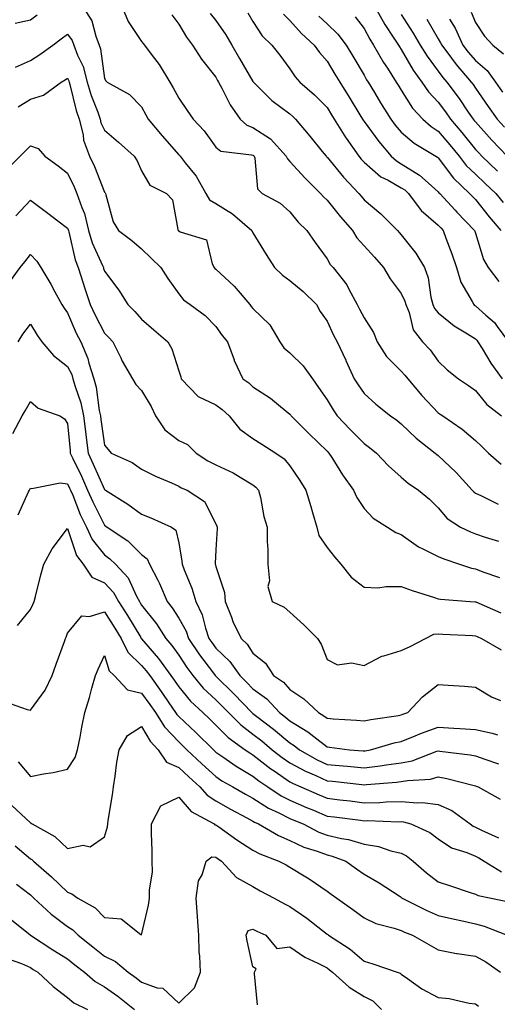
# Model space of a CAD drawing. Units: inches. Extents: x 950003 to 952643, y 7279418 to 7282058.
# Drawn here: x 951745 to 951874, y 7280343 to 7280609 of the extents above; entities that cross this region are included whole.
import ezdxf

# ---------------------------------------------------------------- set-up
doc = ezdxf.new("R2010")
doc.units = ezdxf.units.IN
doc.header["$MEASUREMENT"] = 0
doc.layers.add('Contour_95007279', color=7, linetype='Continuous', true_color=0x2788a4)

msp = doc.modelspace()

# ---------------------------------------------------------------- linework, layer by layer
at = {"layer": 'Contour_95007279'}
for points in [[(951762.38, 7280611.92, 3179), (951764.61, 7280608.48, 3179), (951765.65, 7280604.32, 3179), (951766.59, 7280601.92, 3179), (951766.99, 7280600.86, 3179), (951768.05, 7280592.9, 3179), (951768.35, 7280592.22, 3179), (951768.72, 7280591.92, 3179), (951774.73, 7280588.6, 3179), (951778.05, 7280585.21, 3179), (951779.2, 7280583.07, 3179), (951779.84, 7280581.92, 3179), (951783.58, 7280577.45, 3179), (951788.05, 7280572.35, 3179), (951788.26, 7280572.13, 3179), (951788.41, 7280571.92, 3179), (951789.78, 7280570.19, 3179), (951792.73, 7280566.6, 3179), (951795.4, 7280561.92, 3179), (951796.31, 7280560.18, 3179), (951798.05, 7280559.21, 3179), (951802.56, 7280556.43, 3179), (951807.79, 7280551.92, 3179), (951807.84, 7280551.71, 3179), (951808.05, 7280551.32, 3179), (951811.59, 7280545.46, 3179), (951813.84, 7280541.92, 3179), (951816, 7280539.87, 3179), (951818.05, 7280538.45, 3179), (951821.59, 7280535.46, 3179), (951825.21, 7280531.92, 3179), (951826.17, 7280530.05, 3179), (951828.05, 7280527.44, 3179), (951829.83, 7280523.7, 3179), (951830.76, 7280521.92, 3179), (951833.08, 7280516.95, 3179), (951833.14, 7280516.83, 3179), (951835.4, 7280511.92, 3179), (951836.42, 7280510.29, 3179), (951838.05, 7280507.96, 3179), (951841.23, 7280505.1, 3179), (951845.17, 7280501.92, 3179), (951846.88, 7280500.75, 3179), (951848.05, 7280499.79, 3179), (951852.04, 7280495.91, 3179), (951857.19, 7280491.92, 3179), (951857.65, 7280491.52, 3179), (951858.05, 7280491.25, 3179), (951862.84, 7280486.71, 3179), (951867.19, 7280481.92, 3179), (951867.59, 7280481.46, 3179), (951868.05, 7280481.13, 3179), (951869.5, 7280480.47, 3179), (951874.23, 7280478.1, 3179)], [(951772.87, 7280611.92, 3180), (951774.43, 7280608.3, 3180), (951778.05, 7280602.87, 3180), (951778.47, 7280602.34, 3180), (951778.79, 7280601.92, 3180), (951780.88, 7280599.09, 3180), (951782.76, 7280596.63, 3180), (951785.67, 7280591.92, 3180), (951786.51, 7280590.38, 3180), (951788.05, 7280587.59, 3180), (951790.36, 7280584.23, 3180), (951791.91, 7280581.92, 3180), (951794.87, 7280578.74, 3180), (951798.05, 7280574.37, 3180), (951799.4, 7280573.27, 3180), (951807.63, 7280572.34, 3180), (951808.05, 7280572.18, 3180), (951808.22, 7280572.09, 3180), (951808.36, 7280571.92, 3180), (951808.55, 7280571.42, 3180), (951809.26, 7280563.13, 3180), (951810.57, 7280561.92, 3180), (951815.4, 7280559.27, 3180), (951818.05, 7280556.92, 3180), (951820.29, 7280554.16, 3180), (951822.64, 7280551.92, 3180), (951824.82, 7280548.69, 3180), (951828.05, 7280544.3, 3180), (951828.92, 7280542.79, 3180), (951829.67, 7280541.92, 3180), (951833.35, 7280537.22, 3180), (951833.9, 7280536.07, 3180), (951836.19, 7280531.92, 3180), (951836.8, 7280530.67, 3180), (951838.05, 7280528.33, 3180), (951840.57, 7280524.44, 3180), (951841.59, 7280521.92, 3180), (951844.11, 7280517.98, 3180), (951848.05, 7280513.98, 3180), (951849.05, 7280512.92, 3180), (951849.79, 7280511.92, 3180), (951853.58, 7280507.45, 3180), (951858.05, 7280502.78, 3180), (951858.56, 7280502.43, 3180), (951859.25, 7280501.92, 3180), (951864.44, 7280498.31, 3180), (951868.05, 7280495.27, 3180), (951869.78, 7280493.65, 3180), (951871.61, 7280491.92, 3180), (951875.01, 7280488.88, 3180)], [(951841.12, 7280611.92, 3187), (951843.61, 7280607.48, 3187), (951845.89, 7280604.08, 3187), (951847.29, 7280601.92, 3187), (951847.56, 7280601.43, 3187), (951848.05, 7280600.71, 3187), (951851.3, 7280595.17, 3187), (951853.64, 7280591.92, 3187), (951855.41, 7280589.28, 3187), (951858.05, 7280586.47, 3187), (951860.01, 7280583.88, 3187), (951861.37, 7280581.92, 3187), (951864.42, 7280578.29, 3187), (951868.05, 7280573.79, 3187), (951868.94, 7280572.81, 3187), (951869.78, 7280571.92, 3187), (951874.04, 7280567.91, 3187)], [(951866.9, 7280610.77, 3191), (951868.05, 7280608.03, 3191), (951870.47, 7280604.34, 3191), (951872.72, 7280601.92, 3191), (951875.66, 7280599.53, 3191)], [(951743.95, 7280607.82, 3179), (951748.05, 7280608.72, 3179), (951749.89, 7280610.08, 3179)], [(951786.16, 7280610.03, 3181), (951788.05, 7280607.5, 3181), (951790.14, 7280604.01, 3181), (951791.74, 7280601.92, 3181), (951794.23, 7280598.1, 3181), (951798.05, 7280593.24, 3181), (951798.52, 7280592.39, 3181), (951798.79, 7280591.92, 3181), (951799.7, 7280590.27, 3181), (951801.92, 7280585.79, 3181), (951804.58, 7280581.92, 3181), (951806.42, 7280580.29, 3181), (951808.05, 7280579.7, 3181), (951812.78, 7280576.65, 3181), (951817.06, 7280571.92, 3181), (951817.34, 7280571.21, 3181), (951818.05, 7280570.52, 3181), (951822.18, 7280566.05, 3181), (951826.31, 7280561.92, 3181), (951827.09, 7280560.96, 3181), (951828.05, 7280560.05, 3181), (951831.7, 7280555.57, 3181), (951834.88, 7280551.92, 3181), (951836.11, 7280549.98, 3181), (951838.05, 7280547.79, 3181), (951840.83, 7280544.7, 3181), (951843.26, 7280541.92, 3181), (951845.03, 7280538.9, 3181), (951848.05, 7280534.95, 3181), (951849.03, 7280532.9, 3181), (951849.28, 7280531.92, 3181), (951850.16, 7280529.81, 3181), (951851.25, 7280525.12, 3181), (951853.83, 7280521.92, 3181), (951855.86, 7280519.73, 3181), (951858.05, 7280516.69, 3181), (951860.46, 7280514.33, 3181), (951863.46, 7280511.92, 3181), (951866.22, 7280510.09, 3181), (951868.05, 7280508.76, 3181), (951871.15, 7280505.02, 3181), (951875.1, 7280501.92, 3181)], [(951796.55, 7280610.42, 3182), (951798.05, 7280608.49, 3182), (951800.76, 7280604.63, 3182), (951802.41, 7280601.92, 3182), (951804.44, 7280598.31, 3182), (951808.05, 7280592.09, 3182), (951808.12, 7280591.99, 3182), (951808.18, 7280591.92, 3182), (951813.13, 7280587, 3182), (951818.05, 7280583.35, 3182), (951818.81, 7280582.68, 3182), (951819.56, 7280581.92, 3182), (951823.44, 7280577.31, 3182), (951826.77, 7280573.2, 3182), (951827.82, 7280571.92, 3182), (951827.92, 7280571.79, 3182), (951828.05, 7280571.68, 3182), (951832.44, 7280566.31, 3182), (951836.6, 7280561.92, 3182), (951837.26, 7280561.13, 3182), (951838.05, 7280560.22, 3182), (951842.58, 7280556.45, 3182), (951847.02, 7280551.92, 3182), (951847.51, 7280551.38, 3182), (951848.05, 7280550.76, 3182), (951851.97, 7280545.84, 3182), (951854.3, 7280541.92, 3182), (951855.31, 7280539.18, 3182), (951856.06, 7280533.91, 3182), (951856.59, 7280531.92, 3182), (951857.01, 7280530.88, 3182), (951858.05, 7280529.68, 3182), (951862.36, 7280526.23, 3182), (951865.91, 7280524.06, 3182), (951868.05, 7280522.68, 3182), (951868.45, 7280522.32, 3182), (951868.74, 7280521.92, 3182), (951869.91, 7280520.06, 3182), (951872.26, 7280516.13, 3182), (951875.3, 7280511.92, 3182)], [(951806.69, 7280610.56, 3183), (951808.05, 7280608.25, 3183), (951810.56, 7280604.43, 3183), (951813.19, 7280601.92, 3183), (951815.34, 7280599.21, 3183), (951818.05, 7280595.48, 3183), (951819.46, 7280593.33, 3183), (951820.72, 7280591.92, 3183), (951824.63, 7280588.5, 3183), (951828.05, 7280585.06, 3183), (951829.25, 7280583.12, 3183), (951829.99, 7280581.92, 3183), (951833.07, 7280576.94, 3183), (951833.16, 7280576.81, 3183), (951836.63, 7280571.92, 3183), (951837.28, 7280571.15, 3183), (951838.05, 7280570.33, 3183), (951842.55, 7280566.42, 3183), (951844.51, 7280565.46, 3183), (951848.05, 7280563.42, 3183), (951848.98, 7280562.85, 3183), (951850, 7280561.92, 3183), (951853.47, 7280557.34, 3183), (951858.05, 7280553.33, 3183), (951858.72, 7280552.59, 3183), (951859.38, 7280551.92, 3183), (951860.1, 7280549.87, 3183), (951861.74, 7280545.61, 3183), (951862.94, 7280541.92, 3183), (951864.13, 7280538, 3183), (951867.21, 7280532.76, 3183), (951867.61, 7280531.92, 3183), (951867.84, 7280531.71, 3183), (951868.05, 7280531.59, 3183), (951870.85, 7280529.12, 3183), (951873.23, 7280527.1, 3183), (951873.93, 7280526.04, 3183), (951876.94, 7280521.92, 3183)], [(951816.34, 7280610.21, 3184), (951818.05, 7280608.56, 3184), (951821.18, 7280605.05, 3184), (951824.58, 7280601.92, 3184), (951826, 7280599.87, 3184), (951828.05, 7280597.59, 3184), (951830.19, 7280594.06, 3184), (951831.46, 7280591.92, 3184), (951833.98, 7280587.85, 3184), (951836.91, 7280583.06, 3184), (951837.61, 7280581.92, 3184), (951837.78, 7280581.65, 3184), (951838.05, 7280581.28, 3184), (951842, 7280575.87, 3184), (951845.37, 7280571.92, 3184), (951846.79, 7280570.66, 3184), (951848.05, 7280569.93, 3184), (951852.97, 7280566.84, 3184), (951854.51, 7280565.46, 3184), (951858.05, 7280562.34, 3184), (951858.23, 7280562.1, 3184), (951858.42, 7280561.92, 3184), (951862.57, 7280557.4, 3184), (951863.03, 7280556.9, 3184), (951867.83, 7280551.92, 3184), (951867.88, 7280551.75, 3184), (951868.05, 7280551.21, 3184), (951870.22, 7280544.09, 3184), (951871.54, 7280541.92, 3184), (951874.33, 7280538.2, 3184)], [(951825.84, 7280609.71, 3185), (951828.05, 7280607.65, 3185), (951830.95, 7280604.82, 3185), (951833.21, 7280601.92, 3185), (951835.03, 7280598.9, 3185), (951838.05, 7280593.79, 3185), (951838.7, 7280592.57, 3185), (951839.13, 7280591.92, 3185), (951840.81, 7280589.16, 3185), (951842.5, 7280586.37, 3185), (951845.21, 7280581.92, 3185), (951846.42, 7280580.29, 3185), (951848.05, 7280578.41, 3185), (951851.56, 7280575.43, 3185), (951857.42, 7280571.92, 3185), (951857.83, 7280571.7, 3185), (951858.05, 7280571.5, 3185), (951862.13, 7280566, 3185), (951866.48, 7280561.92, 3185), (951867.23, 7280561.1, 3185), (951868.05, 7280560.25, 3185), (951871.77, 7280555.64, 3185), (951874.88, 7280551.92, 3185)], [(951835.67, 7280609.54, 3186), (951838.05, 7280606.37, 3186), (951839.59, 7280603.46, 3186), (951840.59, 7280601.92, 3186), (951843.3, 7280597.17, 3186), (951844.31, 7280595.66, 3186), (951846.73, 7280591.92, 3186), (951847.23, 7280591.1, 3186), (951848.05, 7280589.75, 3186), (951851.06, 7280584.93, 3186), (951853.84, 7280581.92, 3186), (951856.09, 7280579.96, 3186), (951858.05, 7280578.7, 3186), (951861.15, 7280575.02, 3186), (951863.66, 7280571.92, 3186), (951865.58, 7280569.45, 3186), (951868.05, 7280567.11, 3186), (951870.72, 7280564.59, 3186), (951873.53, 7280561.92, 3186), (951875.56, 7280559.43, 3186)], [(951848.05, 7280610.12, 3188), (951851.27, 7280605.14, 3188), (951853.18, 7280601.92, 3188), (951855.03, 7280598.9, 3188), (951858.05, 7280594.83, 3188), (951859.28, 7280593.15, 3188), (951860.33, 7280591.92, 3188), (951863.64, 7280587.51, 3188), (951866.12, 7280583.85, 3188), (951867.45, 7280581.92, 3188), (951867.73, 7280581.6, 3188), (951868.05, 7280581.2, 3188), (951872.44, 7280576.31, 3188), (951876.61, 7280571.92, 3188)], [(951854.98, 7280608.85, 3189), (951858.05, 7280603.55, 3189), (951858.67, 7280602.54, 3189), (951858.96, 7280601.92, 3189), (951861.61, 7280598.36, 3189), (951862.83, 7280596.7, 3189), (951866.92, 7280591.92, 3189), (951867.41, 7280591.28, 3189), (951868.05, 7280590.32, 3189), (951871.5, 7280585.37, 3189), (951873.9, 7280581.92, 3189), (951875.86, 7280579.73, 3189)], [(951861.07, 7280608.9, 3190), (951862.56, 7280606.43, 3190), (951864.69, 7280601.92, 3190), (951866.13, 7280600, 3190), (951868.05, 7280597.78, 3190), (951871.2, 7280595.07, 3190), (951873.43, 7280591.92, 3190), (951875.33, 7280589.2, 3190)], [(951744, 7280595.97, 3178), (951748.05, 7280597.73, 3178), (951750.61, 7280599.36, 3178), (951754.1, 7280601.92, 3178), (951756.37, 7280603.6, 3178), (951758.05, 7280604.87, 3178), (951759.3, 7280603.17, 3178), (951759.8, 7280601.92, 3178), (951760.79, 7280599.18, 3178), (951762.24, 7280596.11, 3178), (951763.32, 7280591.92, 3178), (951764.41, 7280588.28, 3178), (951766.19, 7280583.78, 3178), (951766.84, 7280581.92, 3178), (951767.08, 7280580.95, 3178), (951768.05, 7280578.98, 3178), (951771.82, 7280575.69, 3178), (951776.05, 7280571.92, 3178), (951776.83, 7280570.7, 3178), (951778.05, 7280567.97, 3178), (951780.28, 7280564.15, 3178), (951784.76, 7280561.92, 3178), (951786.35, 7280560.22, 3178), (951787.81, 7280552.16, 3178), (951787.9, 7280551.92, 3178), (951787.98, 7280551.85, 3178), (951788.05, 7280551.78, 3178), (951788.4, 7280551.57, 3178), (951795.55, 7280549.42, 3178), (951797.03, 7280542.94, 3178), (951797.59, 7280541.92, 3178), (951797.8, 7280541.67, 3178), (951798.05, 7280541.47, 3178), (951803.02, 7280536.89, 3178), (951807.26, 7280531.92, 3178), (951807.59, 7280531.46, 3178), (951808.05, 7280530.92, 3178), (951812.61, 7280526.48, 3178), (951815.32, 7280521.92, 3178), (951816.41, 7280520.28, 3178), (951818.05, 7280518.92, 3178), (951821.59, 7280515.46, 3178), (951824.14, 7280511.92, 3178), (951825.75, 7280509.62, 3178), (951828.05, 7280506.29, 3178), (951829.7, 7280503.57, 3178), (951830.82, 7280501.92, 3178), (951834.34, 7280498.21, 3178), (951838.05, 7280494.46, 3178), (951839.53, 7280493.4, 3178), (951841.34, 7280491.92, 3178), (951844.62, 7280488.49, 3178), (951848.05, 7280485.4, 3178), (951849.93, 7280483.8, 3178), (951852.75, 7280481.92, 3178), (951855.65, 7280479.52, 3178), (951858.05, 7280477.11, 3178), (951860.42, 7280474.29, 3178), (951864.05, 7280471.92, 3178), (951866.76, 7280470.63, 3178), (951868.05, 7280470.13, 3178), (951870.71, 7280469.26, 3178), (951874.27, 7280468.14, 3178)], [(951744.74, 7280585.23, 3177), (951748.05, 7280587.34, 3177), (951751.61, 7280588.36, 3177), (951756.37, 7280591.92, 3177), (951757.41, 7280592.56, 3177), (951758.05, 7280593.02, 3177), (951758.4, 7280592.27, 3177), (951758.49, 7280591.92, 3177), (951758.68, 7280591.29, 3177), (951760.38, 7280584.25, 3177), (951761.19, 7280581.92, 3177), (951762.24, 7280577.73, 3177), (951762.4, 7280576.27, 3177), (951764.01, 7280571.92, 3177), (951765.3, 7280569.17, 3177), (951768.05, 7280562.29, 3177), (951768.2, 7280562.07, 3177), (951768.27, 7280561.92, 3177), (951768.42, 7280561.55, 3177), (951770.37, 7280554.24, 3177), (951771.77, 7280551.92, 3177), (951775.36, 7280549.23, 3177), (951778.05, 7280546.98, 3177), (951780.6, 7280544.47, 3177), (951783.25, 7280541.92, 3177), (951785.12, 7280538.99, 3177), (951788.05, 7280534.87, 3177), (951789.35, 7280533.22, 3177), (951791.12, 7280531.92, 3177), (951795.15, 7280529.02, 3177), (951798.05, 7280526, 3177), (951799.75, 7280523.62, 3177), (951801.17, 7280521.92, 3177), (951802.97, 7280517, 3177), (951803.01, 7280516.88, 3177), (951805.3, 7280511.92, 3177), (951806.93, 7280510.8, 3177), (951808.05, 7280509.78, 3177), (951812.82, 7280506.69, 3177), (951815.5, 7280504.47, 3177), (951818.05, 7280502.41, 3177), (951818.26, 7280502.13, 3177), (951818.39, 7280501.92, 3177), (951823.24, 7280497.11, 3177), (951828.05, 7280492.38, 3177), (951828.49, 7280491.92, 3177), (951829.3, 7280490.67, 3177), (951832.2, 7280486.07, 3177), (951835.16, 7280481.92, 3177), (951836.05, 7280479.92, 3177), (951838.05, 7280476.95, 3177), (951840.52, 7280474.39, 3177), (951844.35, 7280471.92, 3177), (951846.6, 7280470.47, 3177), (951848.05, 7280469.92, 3177), (951852.73, 7280466.6, 3177), (951853.84, 7280466.13, 3177), (951858.05, 7280464.01, 3177), (951859.51, 7280463.38, 3177), (951863.8, 7280461.92, 3177), (951867, 7280460.87, 3177), (951868.05, 7280460.68, 3177), (951870.04, 7280459.93, 3177), (951874.52, 7280458.39, 3177)], [(951741.65, 7280568.32, 3176), (951745.26, 7280571.92, 3176), (951746.68, 7280573.29, 3176), (951748.05, 7280574.73, 3176), (951750.14, 7280574.01, 3176), (951751.93, 7280571.92, 3176), (951755.5, 7280569.37, 3176), (951758.05, 7280567.33, 3176), (951759.84, 7280563.71, 3176), (951760.61, 7280561.92, 3176), (951761.9, 7280558.07, 3176), (951762.61, 7280556.48, 3176), (951763.7, 7280551.92, 3176), (951764.73, 7280548.6, 3176), (951767.5, 7280542.47, 3176), (951767.72, 7280541.92, 3176), (951767.8, 7280541.67, 3176), (951768.05, 7280540.91, 3176), (951771.92, 7280535.79, 3176), (951774.36, 7280531.92, 3176), (951776.19, 7280530.06, 3176), (951778.05, 7280528.05, 3176), (951781.3, 7280525.17, 3176), (951785.14, 7280521.92, 3176), (951786.17, 7280520.05, 3176), (951788.05, 7280514.06, 3176), (951788.59, 7280512.46, 3176), (951788.74, 7280511.92, 3176), (951793.26, 7280507.13, 3176), (951798.05, 7280504.87, 3176), (951799.77, 7280503.64, 3176), (951801.62, 7280501.92, 3176), (951804.51, 7280498.38, 3176), (951808.05, 7280495.85, 3176), (951810.42, 7280494.29, 3176), (951814.25, 7280491.92, 3176), (951816.46, 7280490.33, 3176), (951818.05, 7280488.46, 3176), (951820.67, 7280484.54, 3176), (951822.32, 7280481.92, 3176), (951823.66, 7280477.53, 3176), (951824.1, 7280475.87, 3176), (951825.26, 7280471.92, 3176), (951825.79, 7280469.66, 3176), (951828.05, 7280466.48, 3176), (951830.09, 7280463.96, 3176), (951831.75, 7280461.92, 3176), (951834.56, 7280458.43, 3176), (951838.05, 7280455.71, 3176), (951841.73, 7280455.6, 3176), (951844, 7280455.97, 3176), (951848.05, 7280455.89, 3176), (951850.97, 7280454.84, 3176), (951857.01, 7280452.96, 3176), (951858.05, 7280452.61, 3176), (951858.62, 7280452.49, 3176), (951866.68, 7280451.92, 3176), (951867.97, 7280451.84, 3176), (951868.05, 7280451.83, 3176), (951868.21, 7280451.76, 3176), (951874.92, 7280448.79, 3176)], [(951744.13, 7280555.84, 3175), (951748.05, 7280560.13, 3175), (951752.72, 7280556.59, 3175), (951755.49, 7280554.48, 3175), (951758.05, 7280552.53, 3175), (951758.24, 7280552.11, 3175), (951758.28, 7280551.92, 3175), (951758.38, 7280551.59, 3175), (951760.12, 7280543.99, 3175), (951760.92, 7280541.92, 3175), (951762.26, 7280537.71, 3175), (951762.63, 7280536.5, 3175), (951764.14, 7280531.92, 3175), (951765.38, 7280529.25, 3175), (951768.05, 7280524.27, 3175), (951769.22, 7280523.09, 3175), (951770.31, 7280521.92, 3175), (951772.42, 7280517.55, 3175), (951772.81, 7280516.68, 3175), (951775.54, 7280511.92, 3175), (951776.5, 7280510.37, 3175), (951778.05, 7280508.77, 3175), (951780.6, 7280504.47, 3175), (951781.82, 7280501.92, 3175), (951784.29, 7280498.16, 3175), (951788.05, 7280495.29, 3175), (951790.37, 7280494.24, 3175), (951792.76, 7280491.92, 3175), (951795.91, 7280489.78, 3175), (951798.05, 7280488.76, 3175), (951802.72, 7280486.59, 3175), (951804.59, 7280485.38, 3175), (951808.05, 7280483.33, 3175), (951808.85, 7280482.72, 3175), (951809.54, 7280481.92, 3175), (951810.06, 7280479.91, 3175), (951810.96, 7280474.83, 3175), (951811.88, 7280471.92, 3175), (951811.92, 7280468.05, 3175), (951812.05, 7280465.92, 3175), (951812.09, 7280461.92, 3175), (951812.55, 7280457.42, 3175), (951812.06, 7280455.93, 3175), (951813.23, 7280451.92, 3175), (951816.45, 7280450.32, 3175), (951818.05, 7280449.04, 3175), (951821.76, 7280445.63, 3175), (951825.44, 7280441.92, 3175), (951826.48, 7280440.35, 3175), (951828.05, 7280436.25, 3175), (951830.9, 7280434.77, 3175), (951834.61, 7280435.36, 3175), (951838.05, 7280434.67, 3175), (951842.82, 7280437.15, 3175), (951843.36, 7280437.23, 3175), (951848.05, 7280438.68, 3175), (951850.27, 7280439.7, 3175), (951854.61, 7280441.92, 3175), (951856.87, 7280443.1, 3175), (951858.05, 7280443.17, 3175), (951859.23, 7280443.1, 3175), (951867.28, 7280442.69, 3175), (951868.05, 7280442.65, 3175), (951868.56, 7280442.43, 3175), (951869.74, 7280441.92, 3175), (951875.02, 7280438.89, 3175)], [(951742.23, 7280537.74, 3174), (951745.28, 7280541.92, 3174), (951746.52, 7280543.45, 3174), (951748.05, 7280545.41, 3174), (951749.75, 7280543.62, 3174), (951750.83, 7280541.92, 3174), (951753.53, 7280537.4, 3174), (951754.63, 7280535.34, 3174), (951756.52, 7280531.92, 3174), (951757.11, 7280530.98, 3174), (951758.05, 7280529.68, 3174), (951760.4, 7280524.27, 3174), (951761.61, 7280521.92, 3174), (951763.56, 7280517.43, 3174), (951763.81, 7280516.16, 3174), (951765.13, 7280511.92, 3174), (951765.76, 7280509.63, 3174), (951766.62, 7280503.35, 3174), (951766.94, 7280501.92, 3174), (951767.05, 7280500.92, 3174), (951768.05, 7280494.05, 3174), (951769, 7280492.87, 3174), (951769.84, 7280491.92, 3174), (951775.49, 7280489.36, 3174), (951778.05, 7280487.55, 3174), (951781.79, 7280485.66, 3174), (951786.12, 7280483.85, 3174), (951788.05, 7280482.98, 3174), (951788.7, 7280482.57, 3174), (951790.31, 7280481.92, 3174), (951795.01, 7280478.88, 3174), (951798.05, 7280472.82, 3174), (951798.33, 7280472.2, 3174), (951798.41, 7280471.92, 3174), (951798.41, 7280471.56, 3174), (951798.05, 7280465.86, 3174), (951797.87, 7280462.1, 3174), (951797.88, 7280461.92, 3174), (951797.93, 7280461.8, 3174), (951798.05, 7280461.33, 3174), (951800.43, 7280454.3, 3174), (951800.6, 7280451.92, 3174), (951802.29, 7280447.68, 3174), (951802.67, 7280446.54, 3174), (951804.91, 7280441.92, 3174), (951806.54, 7280440.41, 3174), (951808.05, 7280438, 3174), (951811.42, 7280435.29, 3174), (951813.65, 7280431.92, 3174), (951816.26, 7280430.13, 3174), (951818.05, 7280428.18, 3174), (951821.76, 7280425.63, 3174), (951825.7, 7280421.92, 3174), (951827.22, 7280421.09, 3174), (951828.05, 7280420.45, 3174), (951829.68, 7280420.29, 3174), (951836.02, 7280419.89, 3174), (951838.05, 7280419.68, 3174), (951839.87, 7280420.1, 3174), (951847.31, 7280421.18, 3174), (951848.05, 7280421.33, 3174), (951848.47, 7280421.5, 3174), (951849.8, 7280421.92, 3174), (951853.82, 7280426.15, 3174), (951858.05, 7280429.5, 3174), (951860.67, 7280429.3, 3174), (951865.15, 7280429.02, 3174), (951868.05, 7280428.79, 3174), (951872.35, 7280426.22, 3174), (951874.8, 7280425.17, 3174)], [(951744.73, 7280521.92, 3173), (951746.04, 7280523.93, 3173), (951748.05, 7280526.67, 3173), (951749.86, 7280523.73, 3173), (951751.13, 7280521.92, 3173), (951754.3, 7280518.17, 3173), (951758.05, 7280515.21, 3173), (951759.18, 7280513.05, 3173), (951759.53, 7280511.92, 3173), (951760.09, 7280509.88, 3173), (951761.61, 7280505.48, 3173), (951762.4, 7280501.92, 3173), (951762.97, 7280497, 3173), (951762.98, 7280496.85, 3173), (951763.59, 7280491.92, 3173), (951765.01, 7280488.88, 3173), (951768.05, 7280482.08, 3173), (951768.15, 7280482.02, 3173), (951768.28, 7280481.92, 3173), (951774.28, 7280478.15, 3173), (951778.05, 7280475.42, 3173), (951780.57, 7280474.44, 3173), (951786.14, 7280471.92, 3173), (951787.24, 7280471.11, 3173), (951788.05, 7280467.67, 3173), (951788.93, 7280462.8, 3173), (951788.98, 7280461.92, 3173), (951789.51, 7280460.46, 3173), (951791.58, 7280455.45, 3173), (951792.67, 7280451.92, 3173), (951794.41, 7280448.28, 3173), (951795.24, 7280444.73, 3173), (951796.2, 7280441.92, 3173), (951796.95, 7280440.82, 3173), (951798.05, 7280439.35, 3173), (951801.87, 7280435.74, 3173), (951804.53, 7280431.92, 3173), (951806.31, 7280430.18, 3173), (951808.05, 7280428.37, 3173), (951811.77, 7280425.64, 3173), (951815.22, 7280421.92, 3173), (951816.82, 7280420.69, 3173), (951818.05, 7280419.67, 3173), (951822.9, 7280416.77, 3173), (951824.49, 7280415.48, 3173), (951828.05, 7280412.69, 3173), (951828.75, 7280412.62, 3173), (951834.07, 7280411.92, 3173), (951837.78, 7280411.65, 3173), (951838.05, 7280411.62, 3173), (951838.32, 7280411.65, 3173), (951839.8, 7280411.92, 3173), (951846.19, 7280413.78, 3173), (951848.05, 7280414.16, 3173), (951851.77, 7280415.64, 3173), (951853.56, 7280416.41, 3173), (951858.05, 7280418.01, 3173), (951862.23, 7280417.74, 3173), (951863.82, 7280417.69, 3173), (951868.05, 7280417.38, 3173), (951872.53, 7280416.4, 3173), (951874, 7280415.97, 3173)], [(951743.32, 7280497.19, 3172), (951745.87, 7280501.92, 3172), (951746.66, 7280503.31, 3172), (951748.05, 7280505.84, 3172), (951750.14, 7280504.01, 3172), (951755.99, 7280501.92, 3172), (951757.26, 7280501.13, 3172), (951758.05, 7280499.91, 3172), (951758.73, 7280492.6, 3172), (951758.81, 7280491.92, 3172), (951759.49, 7280490.48, 3172), (951761.79, 7280485.66, 3172), (951763.48, 7280481.92, 3172), (951764.86, 7280478.73, 3172), (951768.05, 7280472.44, 3172), (951768.36, 7280472.23, 3172), (951768.79, 7280471.92, 3172), (951774.34, 7280468.21, 3172), (951778.05, 7280464.58, 3172), (951779.5, 7280463.37, 3172), (951780.2, 7280461.92, 3172), (951782.37, 7280457.6, 3172), (951782.84, 7280456.71, 3172), (951784.97, 7280451.92, 3172), (951786.3, 7280450.17, 3172), (951788.05, 7280447.41, 3172), (951790.03, 7280443.9, 3172), (951790.71, 7280441.92, 3172), (951793.67, 7280437.54, 3172), (951797.4, 7280432.57, 3172), (951797.88, 7280431.92, 3172), (951797.96, 7280431.83, 3172), (951798.05, 7280431.74, 3172), (951803.01, 7280426.88, 3172), (951807.79, 7280421.92, 3172), (951807.92, 7280421.79, 3172), (951808.05, 7280421.7, 3172), (951809.07, 7280420.9, 3172), (951813.58, 7280417.45, 3172), (951818.05, 7280413.76, 3172), (951819.2, 7280413.07, 3172), (951820.61, 7280411.92, 3172), (951825.34, 7280409.21, 3172), (951828.05, 7280407.96, 3172), (951832.42, 7280407.55, 3172), (951833.6, 7280407.47, 3172), (951838.05, 7280407.04, 3172), (951842.4, 7280407.57, 3172), (951843.99, 7280407.86, 3172), (951848.05, 7280408.41, 3172), (951851, 7280408.97, 3172), (951857.63, 7280411.5, 3172), (951858.05, 7280411.61, 3172), (951858.43, 7280411.54, 3172), (951866.67, 7280410.54, 3172), (951868.05, 7280410.27, 3172), (951870.58, 7280409.39, 3172), (951874.29, 7280408.16, 3172)], [(951744.75, 7280475.22, 3171), (951747.55, 7280481.42, 3171), (951747.79, 7280481.92, 3171), (951747.87, 7280482.1, 3171), (951748.05, 7280482.43, 3171), (951748.44, 7280482.31, 3171), (951756.08, 7280483.89, 3171), (951758.05, 7280483.63, 3171), (951758.6, 7280482.47, 3171), (951758.85, 7280481.92, 3171), (951759.45, 7280480.52, 3171), (951761.5, 7280475.37, 3171), (951763.15, 7280471.92, 3171), (951764.69, 7280468.56, 3171), (951768.05, 7280464.43, 3171), (951769.51, 7280463.38, 3171), (951771.01, 7280461.92, 3171), (951774.42, 7280458.29, 3171), (951776.68, 7280453.29, 3171), (951777.45, 7280451.92, 3171), (951777.68, 7280451.55, 3171), (951778.05, 7280450.94, 3171), (951782.01, 7280445.88, 3171), (951784.6, 7280441.92, 3171), (951786.18, 7280440.05, 3171), (951788.05, 7280437.42, 3171), (951790.24, 7280434.11, 3171), (951791.86, 7280431.92, 3171), (951794.68, 7280428.55, 3171), (951798.05, 7280425.39, 3171), (951799.8, 7280423.67, 3171), (951801.49, 7280421.92, 3171), (951804.77, 7280418.64, 3171), (951808.05, 7280416.14, 3171), (951810.42, 7280414.29, 3171), (951813.28, 7280411.92, 3171), (951815.95, 7280409.82, 3171), (951818.05, 7280408.38, 3171), (951822.25, 7280406.12, 3171), (951825, 7280404.97, 3171), (951828.05, 7280403.57, 3171), (951829.56, 7280403.43, 3171), (951837.45, 7280402.52, 3171), (951838.05, 7280402.46, 3171), (951838.67, 7280402.54, 3171), (951846.82, 7280403.15, 3171), (951848.05, 7280403.32, 3171), (951849.77, 7280403.64, 3171), (951855.94, 7280404.03, 3171), (951858.05, 7280404.59, 3171), (951860.32, 7280404.19, 3171), (951867.72, 7280402.25, 3171), (951868.05, 7280402.18, 3171), (951868.25, 7280402.12, 3171), (951868.76, 7280401.92, 3171), (951874.72, 7280398.59, 3171)], [(951744.54, 7280445.43, 3170), (951748.05, 7280449.71, 3170), (951748.75, 7280451.22, 3170), (951749.03, 7280451.92, 3170), (951749.4, 7280453.27, 3170), (951750.86, 7280459.11, 3170), (951751.69, 7280461.92, 3170), (951753.92, 7280466.05, 3170), (951758.05, 7280471.58, 3170), (951760.44, 7280464.31, 3170), (951762.25, 7280461.92, 3170), (951764.61, 7280458.48, 3170), (951768.05, 7280456.9, 3170), (951770.48, 7280454.35, 3170), (951771.85, 7280451.92, 3170), (951774.23, 7280448.1, 3170), (951777.79, 7280442.18, 3170), (951777.94, 7280441.92, 3170), (951777.98, 7280441.85, 3170), (951778.05, 7280441.78, 3170), (951782.62, 7280436.49, 3170), (951785.94, 7280431.92, 3170), (951786.82, 7280430.69, 3170), (951788.05, 7280428.89, 3170), (951791.19, 7280425.06, 3170), (951794.56, 7280421.92, 3170), (951796.38, 7280420.25, 3170), (951798.05, 7280418.59, 3170), (951801.38, 7280415.25, 3170), (951805.95, 7280411.92, 3170), (951807.18, 7280411.05, 3170), (951808.05, 7280410.53, 3170), (951812.91, 7280406.78, 3170), (951813.77, 7280406.2, 3170), (951818.05, 7280403.24, 3170), (951818.91, 7280402.78, 3170), (951820.96, 7280401.92, 3170), (951825.92, 7280399.79, 3170), (951828.05, 7280398.89, 3170), (951831.52, 7280398.45, 3170), (951834.24, 7280398.11, 3170), (951838.05, 7280397.63, 3170), (951842.24, 7280397.73, 3170), (951844, 7280397.87, 3170), (951848.05, 7280397.97, 3170), (951852.39, 7280397.58, 3170), (951853.8, 7280397.67, 3170), (951858.05, 7280397.13, 3170), (951861.68, 7280395.55, 3170), (951866.68, 7280391.92, 3170), (951867.46, 7280391.33, 3170), (951868.05, 7280391.08, 3170), (951869.71, 7280390.26, 3170), (951874.29, 7280388.16, 3170)], [(951741.06, 7280424.93, 3169), (951747.21, 7280422.76, 3169), (951748.05, 7280422.58, 3169), (951751.99, 7280427.98, 3169), (951753.96, 7280431.92, 3169), (951755.02, 7280434.95, 3169), (951757.23, 7280441.1, 3169), (951757.52, 7280441.92, 3169), (951757.68, 7280442.29, 3169), (951758.05, 7280443.31, 3169), (951761.95, 7280448.02, 3169), (951763.95, 7280447.82, 3169), (951768.05, 7280449.08, 3169), (951770.81, 7280444.68, 3169), (951772.49, 7280441.92, 3169), (951774.32, 7280438.19, 3169), (951778.05, 7280434.64, 3169), (951779.31, 7280433.18, 3169), (951780.23, 7280431.92, 3169), (951783.5, 7280427.37, 3169), (951785.39, 7280424.58, 3169), (951787.22, 7280421.92, 3169), (951787.54, 7280421.41, 3169), (951788.05, 7280420.88, 3169), (951792.7, 7280416.57, 3169), (951797.4, 7280411.92, 3169), (951797.74, 7280411.61, 3169), (951798.05, 7280411.31, 3169), (951799.96, 7280410.01, 3169), (951803.58, 7280407.45, 3169), (951808.05, 7280404.8, 3169), (951809.67, 7280403.54, 3169), (951812.08, 7280401.92, 3169), (951815.64, 7280399.51, 3169), (951818.05, 7280398.3, 3169), (951822.51, 7280396.38, 3169), (951824.37, 7280395.6, 3169), (951828.05, 7280394.04, 3169), (951829.93, 7280393.8, 3169), (951837.07, 7280392.9, 3169), (951838.05, 7280392.78, 3169), (951838.93, 7280392.8, 3169), (951847.45, 7280392.52, 3169), (951848.05, 7280392.54, 3169), (951848.62, 7280392.49, 3169), (951850.64, 7280391.92, 3169), (951855.75, 7280389.62, 3169), (951858.05, 7280387.92, 3169), (951861.61, 7280385.48, 3169), (951865.71, 7280384.26, 3169), (951868.05, 7280383.26, 3169), (951868.95, 7280382.82, 3169), (951870.41, 7280381.92, 3169), (951875.13, 7280379, 3169)], [(951744.77, 7280408.64, 3168), (951748.05, 7280404.71, 3168), (951751.54, 7280405.41, 3168), (951754.23, 7280405.74, 3168), (951758.05, 7280406.65, 3168), (951760.1, 7280409.87, 3168), (951760.77, 7280411.92, 3168), (951761.43, 7280415.3, 3168), (951761.95, 7280418.02, 3168), (951762.71, 7280421.92, 3168), (951763.96, 7280426.01, 3168), (951764.65, 7280428.52, 3168), (951765.64, 7280431.92, 3168), (951766.3, 7280433.67, 3168), (951768.05, 7280437.31, 3168), (951769.3, 7280433.17, 3168), (951770.66, 7280431.92, 3168), (951774.2, 7280428.07, 3168), (951778.05, 7280427.13, 3168), (951780.24, 7280424.11, 3168), (951781.75, 7280421.92, 3168), (951784.2, 7280418.07, 3168), (951788.05, 7280414.01, 3168), (951789.13, 7280413, 3168), (951790.23, 7280411.92, 3168), (951794.26, 7280408.13, 3168), (951798.05, 7280404.69, 3168), (951799.69, 7280403.56, 3168), (951802.61, 7280401.92, 3168), (951806.06, 7280399.93, 3168), (951808.05, 7280398.85, 3168), (951812.29, 7280396.16, 3168), (951815.03, 7280394.94, 3168), (951818.05, 7280393.42, 3168), (951819.1, 7280392.97, 3168), (951821.58, 7280391.92, 3168), (951825.86, 7280389.73, 3168), (951828.05, 7280388.91, 3168), (951831.98, 7280387.99, 3168), (951833.84, 7280387.71, 3168), (951838.05, 7280386.47, 3168), (951841.95, 7280385.82, 3168), (951845.26, 7280384.71, 3168), (951848.05, 7280384.08, 3168), (951849.47, 7280383.34, 3168), (951851.27, 7280381.92, 3168), (951854.84, 7280378.71, 3168), (951858.05, 7280376.33, 3168), (951861.36, 7280375.23, 3168), (951866.41, 7280373.56, 3168), (951868.05, 7280373.01, 3168), (951868.77, 7280372.64, 3168), (951872.32, 7280371.92, 3168), (951877.08, 7280370.95, 3168)], [(951743.06, 7280396.93, 3167), (951748.05, 7280392.18, 3167), (951748.26, 7280392.13, 3167), (951748.54, 7280391.92, 3167), (951754.66, 7280388.53, 3167), (951758.05, 7280385.31, 3167), (951762.31, 7280386.18, 3167), (951764.21, 7280385.76, 3167), (951768.05, 7280388.4, 3167), (951768.82, 7280391.15, 3167), (951768.9, 7280391.92, 3167), (951769, 7280392.87, 3167), (951770.23, 7280399.74, 3167), (951770.43, 7280401.92, 3167), (951770.9, 7280404.77, 3167), (951771.4, 7280408.57, 3167), (951772.01, 7280411.92, 3167), (951774.2, 7280415.77, 3167), (951778.05, 7280418.23, 3167), (951780.34, 7280414.21, 3167), (951782.49, 7280411.92, 3167), (951784.71, 7280408.58, 3167), (951788.05, 7280407.15, 3167), (951790.75, 7280404.62, 3167), (951793.72, 7280401.92, 3167), (951795.76, 7280399.63, 3167), (951798.05, 7280398.17, 3167), (951802.03, 7280395.9, 3167), (951806.38, 7280393.59, 3167), (951808.05, 7280392.68, 3167), (951808.52, 7280392.39, 3167), (951809.56, 7280391.92, 3167), (951814.91, 7280388.78, 3167), (951818.05, 7280387.42, 3167), (951821.82, 7280385.69, 3167), (951825.38, 7280384.59, 3167), (951828.05, 7280383.59, 3167), (951829.4, 7280383.27, 3167), (951833.07, 7280381.92, 3167), (951835.95, 7280379.82, 3167), (951838.05, 7280378.34, 3167), (951842.14, 7280376.01, 3167), (951847.46, 7280372.51, 3167), (951848.05, 7280372.13, 3167), (951848.16, 7280372.03, 3167), (951848.32, 7280371.92, 3167), (951854.77, 7280368.64, 3167), (951858.05, 7280367.24, 3167), (951862.38, 7280366.25, 3167), (951864.1, 7280365.87, 3167), (951868.05, 7280364.98, 3167), (951870.46, 7280364.33, 3167), (951876.59, 7280361.92, 3167)], [(951743.98, 7280385.99, 3166), (951748.05, 7280382.55, 3166), (951748.44, 7280382.31, 3166), (951748.84, 7280381.92, 3166), (951753.78, 7280377.65, 3166), (951758.05, 7280373.48, 3166), (951759.22, 7280373.09, 3166), (951760.85, 7280371.92, 3166), (951765.47, 7280369.34, 3166), (951768.05, 7280366.71, 3166), (951772.5, 7280366.37, 3166), (951777.85, 7280362.12, 3166), (951778.05, 7280362.04, 3166), (951779.92, 7280370.05, 3166), (951780.2, 7280371.92, 3166), (951780.15, 7280374.02, 3166), (951780.94, 7280379.03, 3166), (951780.89, 7280381.92, 3166), (951780.9, 7280384.77, 3166), (951780.67, 7280389.3, 3166), (951780.68, 7280391.92, 3166), (951783.21, 7280396.76, 3166), (951788.05, 7280399.15, 3166), (951791.38, 7280395.25, 3166), (951797.61, 7280391.92, 3166), (951797.83, 7280391.7, 3166), (951798.05, 7280391.68, 3166), (951798.87, 7280391.1, 3166), (951803.75, 7280387.62, 3166), (951808.05, 7280384.85, 3166), (951809.95, 7280383.82, 3166), (951815.06, 7280381.92, 3166), (951816.98, 7280380.85, 3166), (951818.05, 7280380.27, 3166), (951822.35, 7280377.62, 3166), (951823.23, 7280377.1, 3166), (951828.05, 7280373.79, 3166), (951829.13, 7280373, 3166), (951830.67, 7280371.92, 3166), (951834.99, 7280368.86, 3166), (951838.05, 7280366.6, 3166), (951841.22, 7280365.09, 3166), (951846.13, 7280363.84, 3166), (951848.05, 7280363.16, 3166), (951848.89, 7280362.76, 3166), (951851.05, 7280361.92, 3166), (951855.52, 7280359.39, 3166), (951858.05, 7280357.94, 3166), (951862.95, 7280357.02, 3166), (951863.1, 7280356.97, 3166), (951868.05, 7280356.25, 3166), (951870.87, 7280354.74, 3166), (951874.86, 7280351.92, 3166)], [(951744.29, 7280375.68, 3165), (951748.05, 7280372.77, 3165), (951748.51, 7280372.38, 3165), (951748.97, 7280371.92, 3165), (951753.68, 7280367.55, 3165), (951758.05, 7280364.28, 3165), (951759.5, 7280363.37, 3165), (951760.91, 7280361.92, 3165), (951764.88, 7280358.75, 3165), (951768.05, 7280356.26, 3165), (951770.96, 7280354.83, 3165), (951774.38, 7280351.92, 3165), (951776.57, 7280350.44, 3165), (951778.05, 7280349.26, 3165), (951782.23, 7280347.74, 3165), (951783.74, 7280347.61, 3165), (951788.05, 7280343.6, 3165), (951792.28, 7280347.69, 3165), (951793.88, 7280351.92, 3165), (951793.74, 7280356.23, 3165), (951793.55, 7280357.42, 3165), (951793.44, 7280361.92, 3165), (951793.08, 7280366.89, 3165), (951793.07, 7280366.94, 3165), (951792.79, 7280371.92, 3165), (951793.4, 7280376.57, 3165), (951794.35, 7280378.22, 3165), (951795.46, 7280381.92, 3165), (951796.94, 7280383.03, 3165), (951798.05, 7280382.94, 3165), (951798.65, 7280382.52, 3165), (951799.59, 7280381.92, 3165), (951803.6, 7280377.47, 3165), (951808.05, 7280375.03, 3165), (951810.05, 7280373.92, 3165), (951813.77, 7280371.92, 3165), (951816.53, 7280370.4, 3165), (951818.05, 7280369.67, 3165), (951822.6, 7280366.47, 3165), (951826.81, 7280363.16, 3165), (951828.05, 7280362.2, 3165), (951828.22, 7280362.09, 3165), (951828.43, 7280361.92, 3165), (951834.29, 7280358.16, 3165), (951838.05, 7280354.95, 3165), (951840.35, 7280354.22, 3165), (951846.96, 7280351.92, 3165), (951847.77, 7280351.64, 3165), (951848.05, 7280351.37, 3165), (951849.7, 7280350.27, 3165), (951853.63, 7280347.5, 3165), (951858.05, 7280345.16, 3165), (951860.94, 7280344.81, 3165), (951866.34, 7280343.63, 3165), (951868.05, 7280343.38, 3165), (951868.9, 7280342.77, 3165)], [(951742.53, 7280366.4, 3164), (951747.95, 7280362.02, 3164), (951748.05, 7280361.94, 3164), (951748.07, 7280361.92, 3164), (951754.14, 7280358.01, 3164), (951758.05, 7280355.52, 3164), (951760.05, 7280353.92, 3164), (951762.61, 7280351.92, 3164), (951765.54, 7280349.41, 3164), (951768.05, 7280348, 3164), (951771.63, 7280345.5, 3164), (951776.1, 7280341.92, 3164)], [(951809.26, 7280343.13, 3164), (951808.46, 7280351.51, 3164), (951808.44, 7280351.92, 3164), (951808.94, 7280352.81, 3164), (951808.05, 7280353.35, 3164), (951806.52, 7280360.39, 3164), (951806.24, 7280361.92, 3164), (951806.8, 7280363.17, 3164), (951808.05, 7280363.54, 3164), (951809.11, 7280362.98, 3164), (951811.51, 7280361.92, 3164), (951814.49, 7280358.36, 3164), (951818.05, 7280358.78, 3164), (951822.09, 7280355.96, 3164), (951825.59, 7280354.38, 3164), (951828.05, 7280353.09, 3164), (951828.75, 7280352.62, 3164), (951829.55, 7280351.92, 3164), (951834.01, 7280347.88, 3164), (951838.05, 7280345.42, 3164), (951840.37, 7280344.24, 3164), (951842.77, 7280341.92, 3164)], [(951741.79, 7280355.66, 3163), (951745.64, 7280354.33, 3163), (951748.05, 7280353.19, 3163), (951748.82, 7280352.69, 3163), (951750.04, 7280351.92, 3163), (951754.18, 7280348.05, 3163), (951758.05, 7280345.08, 3163), (951759.78, 7280343.65, 3163), (951763.42, 7280341.92, 3163)]]:
    msp.add_polyline3d(points, dxfattribs=at)

doc.saveas('drawing.dxf')
